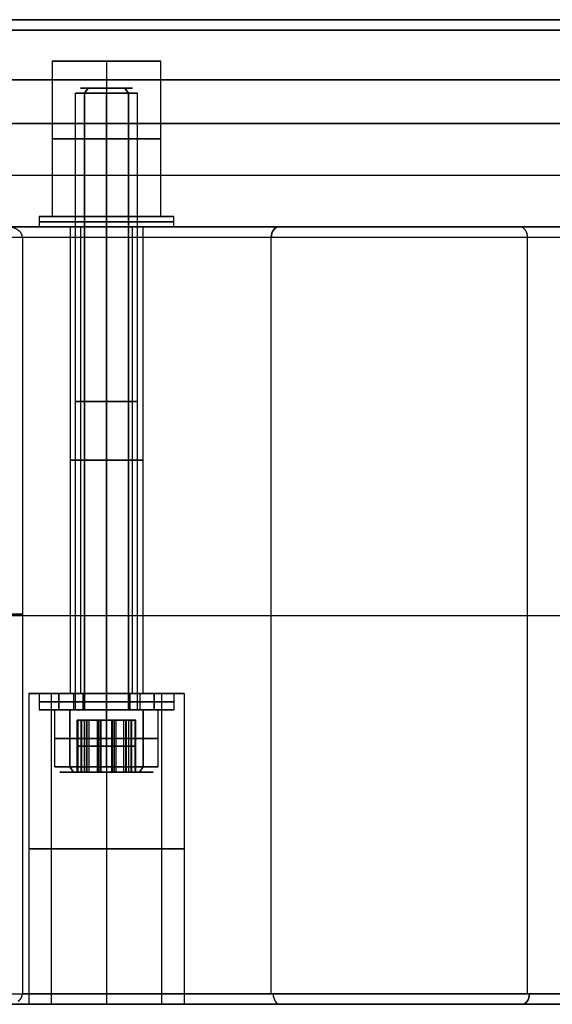
# Model space of a CAD drawing. Units: millimetres. Extents: x -450 to 450, y -665 to 95.
# Drawn here: x -379 to -328, y 0 to 95 of the extents above; entities that cross this region are included whole.
import ezdxf

# ---------------------------------------------------------------- set-up
doc = ezdxf.new("R2010")
doc.units = ezdxf.units.MM
doc.header["$MEASUREMENT"] = 0
doc.layers.add('Výchozí', color=7, linetype='Continuous')

msp = doc.modelspace()

# ---------------------------------------------------------------- linework, layer by layer
at = {"layer": 'Výchozí', "color": 9}
for p, q in [((-449, 95, -535), (449, 95, -535)), ((-410, 95, 159), (410, 95, 159)), ((410, 95, -1229), (-410, 95, -1229)), ((-410, 94, 160), (410, 94, 160)), ((410, 94, -1230), (-410, 94, -1230)), ((-375.95, 91, 80.7), (-375.95, 76, 80.7)), ((-375.95, 91, -1150.7), (-375.95, 76, -1150.7)), ((-365.45, 91, -1150.7), (-375.95, 91, -1150.7)), ((-375.95, 91, 80.7), (-365.45, 91, 80.7)), ((-370.7, 91, 85.95), (-370.7, 76, 85.95)), ((-370.7, 91, -1145.45), (-370.7, 76, -1145.45)), ((-370.7, 91, -1145.45), (-370.7, 91, -1155.95)), ((-370.7, 91, -1155.95), (-370.7, 76, -1155.95)), ((-370.7, 91, 85.95), (-370.7, 91, 75.45)), ((-370.7, 91, 75.45), (-370.7, 76, 75.45)), ((-365.45, 76, 80.7), (-365.45, 91, 80.7)), ((-365.45, 76, -1150.7), (-365.45, 91, -1150.7)), ((410, 89.203, 160), (-410, 89.203, 160)), ((-410, 89.203, -1230), (410, 89.203, -1230)), ((-372.822, 87.9, 78.579), (-372.468, 88.4, 78.933)), ((-372.468, 88.4, 78.933), (-372.822, 87.9, 78.579)), ((-372.468, 88.4, 82.468), (-372.822, 87.9, 82.822)), ((-372.468, 88.4, -1148.933), (-372.822, 87.9, -1148.579)), ((-372.468, 88.4, -1152.468), (-372.822, 87.9, -1152.822)), ((-368.933, 88.4, 82.468), (-372.468, 88.4, 78.933)), ((-372.468, 88.4, 82.468), (-368.933, 88.4, 78.933)), ((-372.468, 88.4, -1148.933), (-368.933, 88.4, -1152.468)), ((-372.468, 88.4, -1152.468), (-368.933, 88.4, -1148.933)), ((-368.933, 88.4, 82.468), (-368.579, 87.9, 82.822)), ((-368.933, 88.4, 78.933), (-368.579, 87.9, 78.579)), ((-368.579, 87.9, -1152.822), (-368.933, 88.4, -1152.468)), ((-368.933, 88.4, -1148.933), (-368.579, 87.9, -1148.579)), ((-373.7, 28.4, 80.7), (-373.7, 87.9, 80.7)), ((-373.7, 28.4, -1150.7), (-373.7, 87.9, -1150.7)), ((-372.822, 28.4, 78.579), (-372.822, 87.9, 78.579)), ((-372.822, 87.9, -1148.579), (-372.822, 28.4, -1148.579)), ((-370.7, 28.4, 77.7), (-370.7, 87.9, 77.7)), ((-370.7, 28.4, 83.7), (-370.7, 87.9, 83.7)), ((-370.7, 28.4, -1147.7), (-370.7, 87.9, -1147.7)), ((-370.7, 28.4, -1153.7), (-370.7, 87.9, -1153.7)), ((-368.579, 87.9, 82.822), (-368.579, 28.4, 82.822)), ((-368.579, 28.4, -1152.822), (-368.579, 87.9, -1152.822)), ((-367.7, 28.4, 80.7), (-367.7, 87.9, 80.7)), ((-367.7, 28.4, -1150.7), (-367.7, 87.9, -1150.7)), ((405, 85, 160), (-405, 85, 160)), ((-405, 85, -1230), (405, 85, -1230)), ((-405, 80, -1225), (405, 80, -1225)), ((-405, 80, 155), (405, 80, 155)), ((-377.2, 76, 80.7), (-377.2, 75, 80.7)), ((-377.2, 76, -1150.7), (-377.2, 75, -1150.7)), ((-375.95, 76, -1150.7), (-377.2, 76, -1150.7)), ((-377.2, 76, 80.7), (-375.95, 76, 80.7)), ((-370.7, 76, 87.2), (-370.7, 75, 87.2)), ((-370.7, 76, -1144.2), (-370.7, 75, -1144.2)), ((-370.7, 76, -1144.2), (-370.7, 76, -1145.45)), ((-370.7, 76, -1155.95), (-370.7, 76, -1157.2)), ((-370.7, 76, -1157.2), (-370.7, 75, -1157.2)), ((-370.7, 76, 87.2), (-370.7, 76, 85.95)), ((-370.7, 76, 75.45), (-370.7, 76, 74.2)), ((-370.7, 76, 74.2), (-370.7, 75, 74.2)), ((-364.2, 76, -1150.7), (-365.45, 76, -1150.7)), ((-365.45, 76, 80.7), (-364.2, 76, 80.7)), ((-364.2, 75, 80.7), (-364.2, 76, 80.7)), ((-364.2, 75, -1150.7), (-364.2, 76, -1150.7)), ((-440, 75, -535), (440, 75, -535)), ((-405, 75, 150), (405, 75, 150)), ((405, 75, -1220), (-405, 75, -1220)), ((-304.586, 75, -1061.251), (-403.581, 75, -1160.246)), ((-403.581, 75, 90.246), (-304.586, 75, -8.749)), ((-391.913, 75, -1171.913), (-373.175, 75, -1153.175)), ((-391.913, 75, 101.913), (-373.175, 75, 83.175)), ((-380.246, 75, -1183.581), (-281.251, 75, -1084.586)), ((-281.251, 75, 14.586), (-380.246, 75, 113.581)), ((-374.2, 75, -1150.7), (-374.2, 30, -1150.7)), ((-374.2, 75, 80.7), (-374.2, 30, 80.7)), ((-373.175, 30, -1153.175), (-373.175, 75, -1153.175)), ((-373.175, 30, 83.175), (-373.175, 75, 83.175)), ((-370.7, 75, -1154.2), (-370.7, 30, -1154.2)), ((-370.7, 75, -1147.2), (-370.7, 30, -1147.2)), ((-370.7, 75, 77.2), (-370.7, 30, 77.2)), ((-370.7, 75, 84.2), (-370.7, 30, 84.2)), ((-368.225, 75, -1148.225), (-368.225, 30, -1148.225)), ((-368.225, 75, -1148.225), (-281.251, 75, -1061.251)), ((-368.225, 75, 78.225), (-368.225, 30, 78.225)), ((-368.225, 75, 78.225), (-281.251, 75, -8.749)), ((-367.2, 75, -1150.7), (-367.2, 30, -1150.7)), ((-367.2, 75, 80.7), (-367.2, 30, 80.7)), ((-330.749, 75, -1134.083), (-354.083, 75, -1110.749)), ((-354.083, 75, 40.749), (-330.749, 75, 64.083)), ((-306, 74, -1061.251), (-403.581, 74, -1158.832)), ((-306, 74, -8.749), (-403.581, 74, 88.832)), ((-306, 74, -8.749), (-403.581, 74, 88.832)), ((-378.832, 74, -1183.581), (-378.832, 1, -1183.581)), ((-281.251, 74, -1086), (-378.832, 74, -1183.581)), ((-378.832, 74, 113.581), (-378.832, 1, 113.581)), ((-281.251, 74, 16), (-378.832, 74, 113.581)), ((-354.79, 1, -1110.042), (-354.79, 74, -1110.042)), ((-354.79, 1, 40.042), (-354.79, 74, 40.042)), ((-330.042, 1, -1134.79), (-330.042, 74, -1134.79)), ((-330.042, 1, 64.79), (-330.042, 74, 64.79)), ((-403.581, 37.5, -1158.832), (-306, 37.5, -1061.251)), ((-403.581, 37.5, 88.832), (-306, 37.5, -8.749)), ((-380.246, 37.646, -1183.581), (-378.832, 37.646, -1183.581)), ((-378.832, 37.646, 113.581), (-380.246, 37.646, 113.581)), ((-378.832, 37.5, -1183.581), (-281.251, 37.5, -1086)), ((-378.832, 37.5, 113.581), (-281.251, 37.5, 16)), ((-378.2, 30, -1150.7), (-378.2, 0, -1150.7)), ((-378.2, 30, 80.7), (-378.2, 0, 80.7)), ((-377.2, 30, 80.7), (-377.2, 28.4, 80.7)), ((-377.2, 30, -1150.7), (-377.2, 28.4, -1150.7)), ((-376.004, 0, -1156.004), (-376.004, 30, -1156.004)), ((-376.004, 30, -1156.004), (-373.175, 30, -1153.175)), ((-373.175, 30, -1148.225), (-376.004, 30, -1145.397)), ((-376.004, 0, 86.004), (-376.004, 30, 86.004)), ((-376.004, 30, 86.004), (-373.175, 30, 83.175)), ((-376.004, 30, 75.397), (-373.175, 30, 78.225)), ((-375.296, 28.4, 76.104), (-375.296, 30, 76.104)), ((-375.296, 30, 76.104), (-372.963, 30, 78.438)), ((-375.296, 30, 85.296), (-372.963, 30, 82.963)), ((-375.296, 30, -1146.104), (-375.296, 28.4, -1146.104)), ((-372.963, 30, -1148.438), (-375.296, 30, -1146.104)), ((-375.296, 30, -1155.296), (-372.963, 30, -1152.963)), ((-373.9, 30, 80.7), (-373.9, 28.4, 80.7)), ((-373.9, 30, -1150.7), (-373.9, 28.4, -1150.7)), ((-372.963, 30, 78.438), (-372.963, 28.4, 78.438)), ((-372.963, 28.4, -1148.438), (-372.963, 30, -1148.438)), ((-370.7, 30, 83.9), (-370.7, 28.4, 83.9)), ((-370.7, 30, 74.2), (-370.7, 28.4, 74.2)), ((-370.7, 30, 87.2), (-370.7, 28.4, 87.2)), ((-370.7, 30, 77.5), (-370.7, 28.4, 77.5)), ((-370.7, 30, -1158.2), (-370.7, 0, -1158.2)), ((-370.7, 30, -1143.2), (-370.7, 0, -1143.2)), ((-370.7, 30, 73.2), (-370.7, 0, 73.2)), ((-370.7, 30, 88.2), (-370.7, 0, 88.2)), ((-370.7, 30, -1153.9), (-370.7, 28.4, -1153.9)), ((-370.7, 30, -1144.2), (-370.7, 28.4, -1144.2)), ((-370.7, 30, -1157.2), (-370.7, 28.4, -1157.2)), ((-370.7, 30, -1147.5), (-370.7, 28.4, -1147.5)), ((-368.438, 28.4, 82.963), (-368.438, 30, 82.963)), ((-368.438, 30, 82.963), (-366.104, 30, 85.296)), ((-368.438, 30, 78.438), (-366.104, 30, 76.104)), ((-368.438, 30, -1152.963), (-368.438, 28.4, -1152.963)), ((-366.104, 30, -1155.296), (-368.438, 30, -1152.963)), ((-368.438, 30, -1148.438), (-366.104, 30, -1146.104)), ((-368.225, 30, -1148.225), (-365.397, 30, -1145.397)), ((-365.397, 30, -1156.004), (-368.225, 30, -1153.175)), ((-368.225, 30, 78.225), (-365.397, 30, 75.397)), ((-368.225, 30, 83.175), (-365.397, 30, 86.004)), ((-367.5, 30, 80.7), (-367.5, 28.4, 80.7)), ((-367.5, 30, -1150.7), (-367.5, 28.4, -1150.7)), ((-366.104, 30, 85.296), (-366.104, 28.4, 85.296)), ((-366.104, 28.4, -1155.296), (-366.104, 30, -1155.296)), ((-365.397, 30, -1145.397), (-365.397, 0, -1145.397)), ((-365.397, 30, 75.397), (-365.397, 0, 75.397)), ((-364.2, 30, 80.7), (-364.2, 28.4, 80.7)), ((-364.2, 30, -1150.7), (-364.2, 28.4, -1150.7)), ((-363.2, 30, -1150.7), (-363.2, 0, -1150.7)), ((-363.2, 30, 80.7), (-363.2, 0, 80.7)), ((-375.7, 22.9, 80.7), (-375.7, 28.4, 80.7)), ((-375.7, 22.9, -1150.7), (-375.7, 28.4, -1150.7)), ((-375.296, 28.4, 76.104), (-372.963, 28.4, 78.438)), ((-375.296, 28.4, 85.296), (-372.963, 28.4, 82.963)), ((-372.963, 28.4, -1148.438), (-375.296, 28.4, -1146.104)), ((-375.296, 28.4, -1155.296), (-372.963, 28.4, -1152.963)), ((-374.236, 22.9, 77.165), (-374.236, 28.4, 77.165)), ((-372.822, 28.4, 78.579), (-374.236, 28.4, 77.165)), ((-374.236, 28.4, 84.236), (-372.822, 28.4, 82.822)), ((-374.236, 28.4, -1147.165), (-374.236, 22.9, -1147.165)), ((-374.236, 28.4, -1147.165), (-372.822, 28.4, -1148.579)), ((-374.236, 28.4, -1154.236), (-372.822, 28.4, -1152.822)), ((-370.7, 22.9, 75.7), (-370.7, 28.4, 75.7)), ((-370.7, 22.9, 85.7), (-370.7, 28.4, 85.7)), ((-370.7, 22.9, -1145.7), (-370.7, 28.4, -1145.7)), ((-370.7, 22.9, -1155.7), (-370.7, 28.4, -1155.7)), ((-367.165, 28.4, 84.236), (-368.579, 28.4, 82.822)), ((-368.579, 28.4, 78.579), (-367.165, 28.4, 77.165)), ((-368.579, 28.4, -1152.822), (-367.165, 28.4, -1154.236)), ((-368.579, 28.4, -1148.579), (-367.165, 28.4, -1147.165)), ((-368.438, 28.4, 82.963), (-366.104, 28.4, 85.296)), ((-368.438, 28.4, 78.438), (-366.104, 28.4, 76.104)), ((-366.104, 28.4, -1155.296), (-368.438, 28.4, -1152.963)), ((-368.438, 28.4, -1148.438), (-366.104, 28.4, -1146.104)), ((-367.165, 28.4, 84.236), (-367.165, 22.9, 84.236)), ((-367.165, 22.9, -1154.236), (-367.165, 28.4, -1154.236)), ((-365.7, 22.9, 80.7), (-365.7, 28.4, 80.7)), ((-365.7, 22.9, -1150.7), (-365.7, 28.4, -1150.7)), ((-373.523, 27.4, -1151.305), (-371.588, 27.4, -1153.447)), ((-373.523, 22.4, -1151.305), (-373.523, 27.4, -1151.305)), ((-372.636, 27.4, -1148.558), (-373.523, 27.4, -1151.305)), ((-373.447, 27.4, 81.588), (-372.842, 27.4, 78.765)), ((-373.447, 22.4, 81.588), (-373.447, 27.4, 81.588)), ((-371.305, 27.4, 83.523), (-373.447, 27.4, 81.588)), ((-373.145, 22.4, 80.176), (-373.145, 27.4, 80.176)), ((-373.079, 22.4, -1149.932), (-373.079, 27.4, -1149.932)), ((-372.842, 27.4, 78.765), (-370.095, 27.4, 77.878)), ((-372.842, 22.4, 78.765), (-372.842, 27.4, 78.765)), ((-368.714, 27.4, 82.686), (-372.686, 27.4, 78.714)), ((-372.686, 27.4, -1148.714), (-368.714, 27.4, -1152.686)), ((-372.636, 22.4, -1148.558), (-372.636, 27.4, -1148.558)), ((-372.555, 22.4, -1152.376), (-372.555, 27.4, -1152.376)), ((-372.47, 27.4, 82.47), (-368.93, 27.4, 78.93)), ((-372.47, 27.4, -1152.47), (-368.93, 27.4, -1148.93)), ((-372.376, 22.4, 82.555), (-372.376, 27.4, 82.555)), ((-371.588, 27.4, -1153.447), (-368.765, 27.4, -1152.842)), ((-371.588, 22.4, -1153.447), (-371.588, 27.4, -1153.447)), ((-371.469, 22.4, 78.321), (-371.469, 27.4, 78.321)), ((-371.305, 22.4, 83.523), (-371.305, 27.4, 83.523)), ((-368.558, 27.4, 82.636), (-371.305, 27.4, 83.523)), ((-371.224, 22.4, -1148.256), (-371.224, 27.4, -1148.256)), ((-370.176, 22.4, -1153.145), (-370.176, 27.4, -1153.145)), ((-370.095, 27.4, 77.878), (-367.953, 27.4, 79.813)), ((-370.095, 22.4, 77.878), (-370.095, 27.4, 77.878)), ((-369.932, 22.4, 83.079), (-369.932, 27.4, 83.079)), ((-369.813, 27.4, -1147.953), (-369.813, 22.4, -1147.953)), ((-367.878, 27.4, -1150.095), (-369.813, 27.4, -1147.953)), ((-369.024, 22.4, 78.845), (-369.024, 27.4, 78.845)), ((-368.845, 22.4, -1149.024), (-368.845, 27.4, -1149.024)), ((-368.765, 27.4, -1152.842), (-367.878, 27.4, -1150.095)), ((-368.765, 22.4, -1152.842), (-368.765, 27.4, -1152.842)), ((-368.558, 22.4, 82.636), (-368.558, 27.4, 82.636)), ((-367.953, 27.4, 79.813), (-368.558, 27.4, 82.636)), ((-368.321, 22.4, -1151.469), (-368.321, 27.4, -1151.469)), ((-368.256, 22.4, 81.224), (-368.256, 27.4, 81.224)), ((-367.953, 27.4, 79.813), (-367.953, 22.4, 79.813)), ((-367.878, 22.4, -1150.095), (-367.878, 27.4, -1150.095)), ((-371.588, 24.9, -1153.447), (-373.523, 24.9, -1151.305)), ((-373.523, 24.9, -1151.305), (-372.636, 24.9, -1148.558)), ((-372.842, 24.9, 78.765), (-373.447, 24.9, 81.588)), ((-373.447, 24.9, 81.588), (-371.305, 24.9, 83.523)), ((-370.095, 24.9, 77.878), (-372.842, 24.9, 78.765)), ((-372.636, 24.9, -1148.558), (-369.813, 24.9, -1147.953)), ((-368.765, 24.9, -1152.842), (-371.588, 24.9, -1153.447)), ((-371.305, 24.9, 83.523), (-368.558, 24.9, 82.636)), ((-367.953, 24.9, 79.813), (-370.095, 24.9, 77.878)), ((-369.813, 24.9, -1147.953), (-367.878, 24.9, -1150.095)), ((-367.878, 24.9, -1150.095), (-368.765, 24.9, -1152.842)), ((-368.558, 24.9, 82.636), (-367.953, 24.9, 79.813)), ((-373.882, 22.4, 77.518), (-374.236, 22.9, 77.165)), ((-373.882, 22.4, 83.882), (-374.236, 22.9, 84.236)), ((-374.236, 22.9, -1147.165), (-373.882, 22.4, -1147.518)), ((-373.882, 22.4, -1153.882), (-374.236, 22.9, -1154.236)), ((-367.165, 22.9, 84.236), (-367.518, 22.4, 83.882)), ((-367.518, 22.4, 83.882), (-367.165, 22.9, 84.236)), ((-367.518, 22.4, 77.518), (-367.165, 22.9, 77.165)), ((-367.518, 22.4, -1153.882), (-367.165, 22.9, -1154.236)), ((-367.518, 22.4, -1147.518), (-367.165, 22.9, -1147.165)), ((-367.518, 22.4, -1153.882), (-367.165, 22.9, -1154.236)), ((-367.518, 22.4, -1153.882), (-367.165, 22.9, -1154.236)), ((-373.882, 22.4, 77.518), (-372.686, 22.4, 78.714)), ((-373.882, 22.4, 83.882), (-372.47, 22.4, 82.47)), ((-372.686, 22.4, -1148.714), (-373.882, 22.4, -1147.518)), ((-373.882, 22.4, -1153.882), (-372.47, 22.4, -1152.47)), ((-368.93, 22.4, 78.93), (-367.518, 22.4, 77.518)), ((-368.93, 22.4, -1148.93), (-367.518, 22.4, -1147.518)), ((-368.714, 22.4, 82.686), (-367.518, 22.4, 83.882)), ((-367.518, 22.4, -1153.882), (-368.714, 22.4, -1152.686)), ((-403.581, 1, -1158.832), (-306, 1, -1061.251)), ((-403.581, 1, 88.832), (-306, 1, -8.749)), ((-403.581, 1, 88.832), (-349.911, 1, 35.163)), ((-378.832, 1, -1183.581), (-281.251, 1, -1086)), ((-378.832, 1, -1183.581), (-281.251, 1, -1086)), ((-378.832, 1, 113.581), (-281.251, 1, 16)), ((-308.242, 1, 42.99), (-378.832, 1, 113.581)), ((-402.874, 0, -1159.539), (-304.586, 0, -1061.251)), ((-376.004, 0, -1156.004), (-391.206, 0, -1171.206)), ((-281.251, 0, -1061.251), (-365.397, 0, -1145.397)), ((-330.395, 0, -1133.73), (-353.73, 0, -1110.395)), ((-304.586, 0, -8.749), (-402.874, 0, 89.539)), ((-376.004, 0, 86.004), (-391.206, 0, 101.206)), ((-281.251, 0, -1084.586), (-379.539, 0, -1182.874)), ((-379.539, 0, 112.874), (-281.251, 0, 14.586)), ((-281.251, 0, -8.749), (-365.397, 0, 75.397)), ((-353.73, 0, 40.395), (-330.395, 0, 63.73))]:
    msp.add_line(p, q, dxfattribs=at)
at = {"layer": 'Výchozí', "color": 9, "extrusion": (0, 1, 0)}
for centre, radius, start, end in [((370.7, 80.7, 91), 5.25, 0, 180), ((370.7, -1150.7, 91), 5.25, 0, 180), ((370.7, 80.7, 91), 5.25, 180, 0), ((370.7, 80.7, 88.4), 2.5, 315, 135), ((370.7, -1150.7, 88.4), 2.5, 225, 45), ((370.7, 80.7, 88.4), 2.5, 135, 315), ((370.7, -1150.7, 88.4), 2.5, 45, 225), ((370.7, 80.7, 87.9), 3, 315, 135), ((370.7, -1150.7, 87.9), 3, 225, 45), ((370.7, 80.7, 87.9), 3, 135, 315), ((370.7, -1150.7, 87.9), 3, 45, 225), ((370.7, 80.7, 83.5), 5.25, 0, 180), ((370.7, -1150.7, 83.5), 5.25, 0, 180), ((370.7, -1150.7, 83.5), 5.25, 180, 0), ((370.7, 80.7, 83.5), 5.25, 180, 0), ((370.7, 80.7, 76), 6.5, 0, 180), ((370.7, -1150.7, 76), 6.5, 0, 180), ((370.7, 80.7, 75.5), 6.5, 0, 180), ((370.7, -1150.7, 75.5), 6.5, 0, 180), ((370.7, -1150.7, 75.5), 6.5, 180, 0), ((370.7, 80.7, 75.5), 6.5, 180, 0), ((370.7, 80.7, 76), 5.25, 0, 180), ((370.7, -1150.7, 76), 5.25, 0, 180), ((370.7, 80.7, 76), 5.25, 180, 0), ((370.7, 80.7, 75), 6.5, 0, 180), ((370.7, -1150.7, 75), 6.5, 0, 180), ((370.7, 80.7, 75), 6.5, 180, 0), ((370.7, 80.7, 75), 3.5, 225, 45), ((370.7, -1150.7, 75), 3.5, 135, 315), ((370.7, 80.7, 58.15), 3, 315, 135), ((370.7, -1150.7, 58.15), 3, 225, 45), ((370.7, 80.7, 58.15), 3, 135, 315), ((370.7, -1150.7, 58.15), 3, 45, 225), ((370.7, -1150.7, 52.5), 3.5, 315, 135), ((370.7, 80.7, 52.5), 3.5, 225, 45), ((370.7, -1150.7, 52.5), 3.5, 135, 315), ((370.7, 80.7, 52.5), 3.5, 45, 225), ((370.7, 80.7, 30), 7.5, 225, 45), ((370.7, -1150.7, 30), 7.5, 135, 315), ((370.7, 80.7, 30), 6.5, 135, 315), ((370.7, -1150.7, 30), 6.5, 45, 225), ((370.7, -1150.7, 30), 3.5, 315, 135), ((370.7, 80.7, 30), 3.5, 225, 45), ((370.7, 80.7, 30), 3.2, 315, 135), ((370.7, -1150.7, 30), 3.2, 225, 45), ((370.7, -1150.7, 30), 3.5, 135, 315), ((370.7, 80.7, 30), 3.5, 45, 225), ((370.7, 80.7, 29.2), 6.5, 315, 135), ((370.7, -1150.7, 29.2), 6.5, 225, 45), ((370.7, 80.7, 29.2), 6.5, 135, 315), ((370.7, -1150.7, 29.2), 6.5, 45, 225), ((370.7, 80.7, 29.2), 3.2, 315, 135), ((370.7, -1150.7, 29.2), 3.2, 225, 45), ((370.7, 80.7, 29.2), 3.2, 135, 315), ((370.7, -1150.7, 29.2), 3.2, 45, 225), ((370.7, 80.7, 28.4), 5, 315, 135), ((370.7, 80.7, 28.4), 6.5, 135, 315), ((370.7, -1150.7, 28.4), 6.5, 45, 225), ((370.7, 80.7, 28.4), 5, 135, 315), ((370.7, 80.7, 28.4), 3.2, 315, 135), ((370.7, -1150.7, 28.4), 3.2, 225, 45), ((370.7, 80.7, 28.4), 3.2, 135, 315), ((370.7, 80.7, 28.4), 3, 135, 315), ((370.7, -1150.7, 28.4), 3, 45, 225), ((370.7, 80.7, 25.65), 5, 315, 135), ((370.7, -1150.7, 25.65), 5, 225, 45), ((370.7, 80.7, 25.65), 5, 135, 315), ((370.7, -1150.7, 25.65), 5, 45, 225), ((370.7, 80.7, 22.9), 5, 315, 135), ((370.7, 80.7, 22.9), 5, 135, 315), ((370.7, 80.7, 22.4), 4.5, 135, 315), ((370.7, -1150.7, 15), 7.5, 315, 135), ((370.7, 80.7, 15), 7.5, 225, 45), ((370.7, -1150.7, 15), 7.5, 135, 315), ((370.7, 80.7, 15), 7.5, 45, 225)]:
    msp.add_arc(centre, radius, start, end, dxfattribs=at)
at = {"layer": 'Výchozí', "color": 9, "extrusion": (0.707107, 0, 0.707107)}
for centre, start, end in [((74, -535.043, -1035.793), 0, 90), ((74, -568.043, -1035.793), 270, 0), ((1, -535.043, -1035.543), 90, 180), ((1, -568.043, -1035.543), 180, 270)]:
    msp.add_arc(centre, 1, start, end, dxfattribs=at)
at = {"layer": 'Výchozí', "color": 9, "extrusion": (0.707107, 0, -0.707107)}
msp.add_arc((74, -221.561, -279.188), 1, 270, 0, dxfattribs=at)
at = {"layer": 'Výchozí', "color": 9, "extrusion": (-0.707107, 0, 0.707107)}
msp.add_arc((-74, -188.561, 279.188), 1, 90, 180, dxfattribs=at)
at = {"layer": 'Výchozí', "color": 9, "extrusion": (2.51215e-15, 1, -2.51215e-15)}
for centre, start, end in [((370.7, -1150.7, 28.4), 45, 225), ((370.7, -1150.7, 22.9), 225, 45), ((370.7, -1150.7, 22.9), 45, 225)]:
    msp.add_arc(centre, 5, start, end, dxfattribs=at)
at = {"layer": 'Výchozí', "color": 9, "extrusion": (5.0243e-15, 1, -5.0243e-15)}
msp.add_arc((370.7, -1150.7, 22.4), 4.5, 45, 225, dxfattribs=at)
at = {"layer": 'Výchozí', "color": 9, "extrusion": (-0.707107, -4.44089e-16, 0.707107)}
msp.add_arc((-1, -221.561, 278.938), 1, 270, 0, dxfattribs=at)
at = {"layer": 'Výchozí', "color": 9, "extrusion": (0.707107, 4.44089e-16, -0.707107)}
msp.add_arc((1, -188.561, -278.938), 1, 90, 180, dxfattribs=at)
at = {"layer": 'Výchozí', "color": 9, "extrusion": (-7.34484e-17, 1, 6.47223e-17)}
msp.add_arc((370.7, -1150.7), 7.5, 135, 315, dxfattribs=at)
at = {"layer": 'Výchozí', "color": 9, "extrusion": (-3.17683e-16, 1, 3.17683e-16)}
msp.add_arc((370.7, 80.7), 7.5, 225, 45, dxfattribs=at)
at = {"layer": 'Výchozí', "color": 9}
for points, weights, knots in [([(-375.95, 91, -1150.7), (-375.95, 91, -1155.95), (-370.7, 91, -1155.95), (-365.45, 91, -1155.95), (-365.45, 91, -1150.7)], [1, 0.707106781187, 1, 0.707106781187, 1], [0, 0, 0, 8.246681, 8.246681, 16.493361, 16.493361, 16.493361]), ([(-377.2, 76, -1150.7), (-377.2, 76, -1157.2), (-370.7, 76, -1157.2), (-364.2, 76, -1157.2), (-364.2, 76, -1150.7)], [1, 0.707106781187, 1, 0.707106781187, 1], [0, 0, 0, 10.210176, 10.210176, 20.420352, 20.420352, 20.420352]), ([(-364.2, 76, 80.7), (-364.2, 76, 74.2), (-370.7, 76, 74.2), (-377.2, 76, 74.2), (-377.2, 76, 80.7)], [1, 0.707106781187, 1, 0.707106781187, 1], [-20.420352, -20.420352, -20.420352, -10.210176, -10.210176, 0, 0, 0]), ([(-365.45, 76, -1150.7), (-365.45, 76, -1155.95), (-370.7, 76, -1155.95), (-375.95, 76, -1155.95), (-375.95, 76, -1150.7)], [1, 0.707106781187, 1, 0.707106781187, 1], [0, 0, 0, 8.246681, 8.246681, 16.493361, 16.493361, 16.493361]), ([(-377.2, 75, -1150.7), (-377.2, 75, -1157.2), (-370.7, 75, -1157.2), (-364.2, 75, -1157.2), (-364.2, 75, -1150.7)], [1, 0.707106781187, 1, 0.707106781187, 1], [0, 0, 0, 10.210176, 10.210176, 20.420352, 20.420352, 20.420352]), ([(-373.175, 75, -1153.175), (-375.65, 75, -1150.7), (-373.175, 75, -1148.225), (-370.7, 75, -1145.751), (-368.225, 75, -1148.225)], [1, 0.707106781187, 1, 0.707106781187, 1], [-10.995574, -10.995574, -10.995574, -5.497787, -5.497787, 0, 0, 0]), ([(-373.175, 75, 83.175), (-370.7, 75, 85.65), (-368.225, 75, 83.175), (-365.751, 75, 80.7), (-368.225, 75, 78.225)], [1, 0.707106781187, 1, 0.707106781187, 1], [-10.995574, -10.995574, -10.995574, -5.497787, -5.497787, 0, 0, 0]), ([(-365.397, 30, -1145.397), (-370.7, 30, -1140.094), (-376.004, 30, -1145.397), (-381.307, 30, -1150.7), (-376.004, 30, -1156.004)], [1, 0.707106781187, 1, 0.707106781187, 1], [0, 0, 0, 11.780972, 11.780972, 23.561945, 23.561945, 23.561945]), ([(-375.296, 30, 76.104), (-379.893, 30, 80.7), (-375.296, 30, 85.296), (-370.7, 30, 89.893), (-366.104, 30, 85.296)], [1, 0.707106781187, 1, 0.707106781187, 1], [0, 0, 0, 10.210176, 10.210176, 20.420352, 20.420352, 20.420352]), ([(-366.104, 30, -1155.296), (-370.7, 30, -1159.893), (-375.296, 30, -1155.296), (-379.893, 30, -1150.7), (-375.296, 30, -1146.104)], [1, 0.707106781187, 1, 0.707106781187, 1], [0, 0, 0, 10.210176, 10.210176, 20.420352, 20.420352, 20.420352]), ([(-365.397, 30, 75.397), (-360.094, 30, 80.7), (-365.397, 30, 86.004), (-370.7, 30, 91.307), (-376.004, 30, 86.004)], [1, 0.707106781187, 1, 0.707106781187, 1], [0, 0, 0, 11.780972, 11.780972, 23.561945, 23.561945, 23.561945]), ([(-372.963, 30, 78.438), (-370.7, 30, 76.175), (-368.438, 30, 78.438), (-366.175, 30, 80.7), (-368.438, 30, 82.963)], [0.999999995636, 0.707106786003, 1, 0.707106783821, 1], [0, 0, 0, 5.026548, 5.026548, 10.053096, 10.053096, 10.053096]), ([(-368.438, 30, -1152.963), (-366.175, 30, -1150.7), (-368.438, 30, -1148.438), (-370.7, 30, -1146.175), (-372.963, 30, -1148.438)], [0.999999995636, 0.707106787094, 1, 0.707106784912, 1], [0, 0, 0, 5.026548, 5.026548, 10.053096, 10.053096, 10.053096]), ([(-375.296, 28.4, 76.104), (-379.893, 28.4, 80.7), (-375.296, 28.4, 85.296), (-370.7, 28.4, 89.893), (-366.104, 28.4, 85.296)], [1, 0.707106781187, 1, 0.707106781187, 1], [0, 0, 0, 10.210176, 10.210176, 20.420352, 20.420352, 20.420352]), ([(-366.104, 28.4, -1155.296), (-370.7, 28.4, -1159.893), (-375.296, 28.4, -1155.296), (-379.893, 28.4, -1150.7), (-375.296, 28.4, -1146.104)], [1, 0.707106781187, 1, 0.707106781187, 1], [0, 0, 0, 10.210176, 10.210176, 20.420352, 20.420352, 20.420352]), ([(-374.236, 28.4, -1147.165), (-377.771, 28.4, -1150.7), (-374.236, 28.4, -1154.236), (-370.7, 28.4, -1157.771), (-367.165, 28.4, -1154.236)], [1, 0.707106783821, 1, 0.707106785364, 0.999999996914], [-15.707963, -15.707963, -15.707963, -7.853982, -7.853982, 0, 0, 0]), ([(-372.822, 28.4, 78.579), (-374.943, 28.4, 80.7), (-372.822, 28.4, 82.822), (-370.7, 28.4, 84.943), (-368.579, 28.4, 82.822)], [0.999999996914, 0.70710678273, 1, 0.707106781187, 1], [0, 0, 0, 4.712389, 4.712389, 9.424778, 9.424778, 9.424778]), ([(-368.579, 28.4, -1152.822), (-370.7, 28.4, -1154.943), (-372.822, 28.4, -1152.822), (-374.943, 28.4, -1150.7), (-372.822, 28.4, -1148.579)], [1, 0.707106778552, 1, 0.707106780095, 0.999999996914], [0, 0, 0, 4.712389, 4.712389, 9.424778, 9.424778, 9.424778]), ([(-368.438, 28.4, -1152.963), (-366.175, 28.4, -1150.7), (-368.438, 28.4, -1148.438), (-370.7, 28.4, -1146.175), (-372.963, 28.4, -1148.438)], [1, 0.707106784912, 1, 0.707106787094, 0.999999995636], [-10.053096, -10.053096, -10.053096, -5.026548, -5.026548, 0, 0, 0]), ([(-373.882, 22.4, 77.518), (-377.064, 22.4, 80.7), (-373.882, 22.4, 83.882), (-370.7, 22.4, 87.064), (-367.518, 22.4, 83.882)], [1, 0.707106783821, 1, 0.707106785364, 0.999999996914], [-14.137167, -14.137167, -14.137167, -7.068583, -7.068583, 0, 0, 0]), ([(-367.518, 22.4, -1153.882), (-370.7, 22.4, -1157.064), (-373.882, 22.4, -1153.882), (-377.064, 22.4, -1150.7), (-373.882, 22.4, -1147.518)], [0.999999996914, 0.707106780095, 1, 0.707106778552, 1], [-14.137167, -14.137167, -14.137167, -7.068584, -7.068584, 0, 0, 0]), ([(-365.397, 0, -1145.397), (-370.7, 0, -1140.094), (-376.004, 0, -1145.397), (-381.307, 0, -1150.7), (-376.004, 0, -1156.004)], [1, 0.707106781187, 1, 0.707106781187, 1], [0, 0, 0, 11.780972, 11.780972, 23.561945, 23.561945, 23.561945]), ([(-365.397, 0, 75.397), (-360.094, 0, 80.7), (-365.397, 0, 86.004), (-370.7, 0, 91.307), (-376.004, 0, 86.004)], [1, 0.707106781187, 1, 0.707106781187, 1], [0, 0, 0, 11.780972, 11.780972, 23.561945, 23.561945, 23.561945])]:
    msp.add_rational_spline(points, weights, degree=2, knots=knots, dxfattribs=at)
for points, weights in [([(-378.832, 74, -1183.581), (-378.832, 74.586, -1183.581), (-379.418, 75, -1183.581), (-380.246, 75, -1183.581)], [1, 0.804737854124, 0.804737854124, 1]), ([(-378.832, 74, 113.581), (-378.832, 74.586, 113.581), (-379.418, 75, 113.581), (-380.246, 75, 113.581)], [1, 0.804737854124, 0.804737854124, 1]), ([(-379.246, 0.293, -1183.581), (-378.977, 0.483, -1183.581), (-378.832, 0.731, -1183.581), (-378.832, 1, -1183.581)], [1, 0.949253021674, 0.949253021674, 1]), ([(-379.246, 0.293, 113.581), (-378.977, 0.483, 113.581), (-378.832, 0.731, 113.581), (-378.832, 1, 113.581)], [1, 0.949253021674, 0.949253021674, 1])]:
    msp.add_rational_spline(points, weights, degree=3, dxfattribs=at)
for points in [[(-369.813, 27.4, -1147.953), (-371.224, 27.4, -1148.256), (-372.636, 27.4, -1148.558)], [(-373.523, 22.4, -1151.305), (-372.555, 22.4, -1152.376), (-371.588, 22.4, -1153.447)], [(-372.636, 22.4, -1148.558), (-373.079, 22.4, -1149.932), (-373.523, 22.4, -1151.305)], [(-373.447, 22.4, 81.588), (-373.145, 22.4, 80.176), (-372.842, 22.4, 78.765)], [(-371.305, 22.4, 83.523), (-372.376, 22.4, 82.555), (-373.447, 22.4, 81.588)], [(-372.842, 22.4, 78.765), (-371.469, 22.4, 78.321), (-370.095, 22.4, 77.878)], [(-369.813, 22.4, -1147.953), (-371.224, 22.4, -1148.256), (-372.636, 22.4, -1148.558)], [(-371.588, 22.4, -1153.447), (-370.176, 22.4, -1153.145), (-368.765, 22.4, -1152.842)], [(-368.558, 22.4, 82.636), (-369.932, 22.4, 83.079), (-371.305, 22.4, 83.523)], [(-370.095, 22.4, 77.878), (-369.024, 22.4, 78.845), (-367.953, 22.4, 79.813)], [(-367.878, 22.4, -1150.095), (-368.845, 22.4, -1149.024), (-369.813, 22.4, -1147.953)], [(-368.765, 22.4, -1152.842), (-368.321, 22.4, -1151.469), (-367.878, 22.4, -1150.095)], [(-367.953, 22.4, 79.813), (-368.256, 22.4, 81.224), (-368.558, 22.4, 82.636)]]:
    msp.add_open_spline(points, degree=2, dxfattribs=at)

doc.saveas('drawing.dxf')
